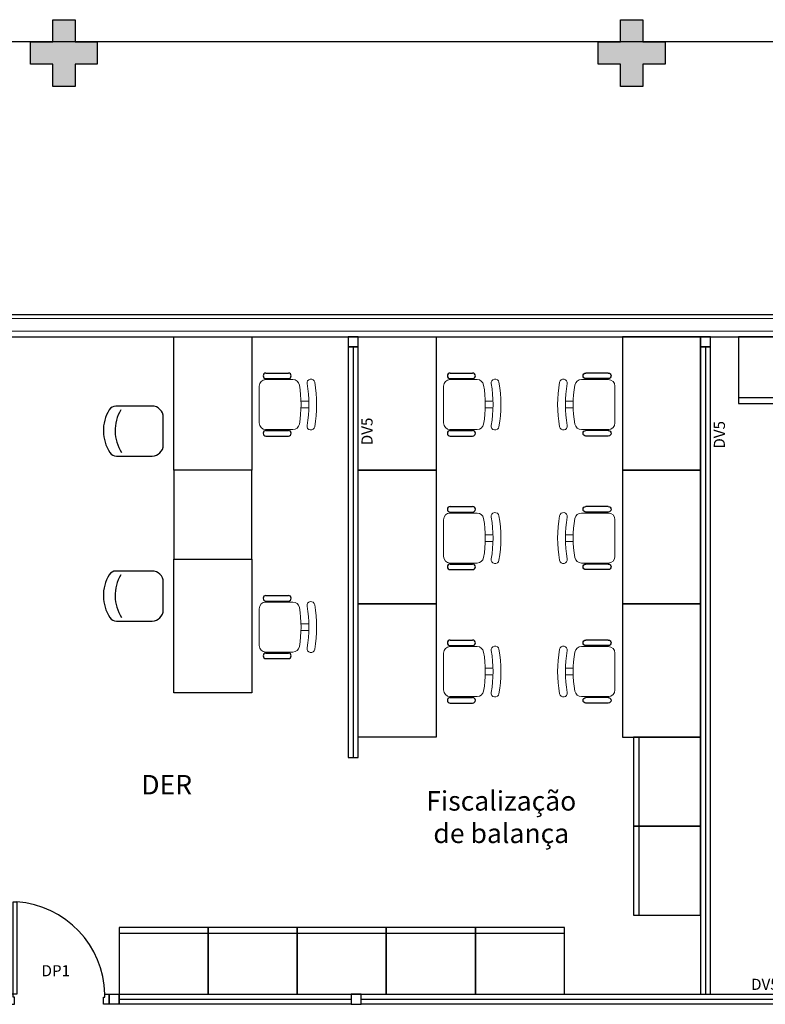
# Model space of a CAD drawing. Units: metres. Extents: x 0 to 1251, y -25 to 542.
# Drawn here: x 996 to 1003, y 405 to 414 of the extents above; entities that cross this region are included whole.
import ezdxf

# ---------------------------------------------------------------- set-up
doc = ezdxf.new("R2010")
doc.units = ezdxf.units.M
for name, pattern in [('CONTINU', [0]), ('CONTINUO', [0]), ('HIDDEN', [9.525, 6.35, -3.175])]:
    doc.linetypes.add(name, pattern=pattern)
for name, color, linetype in [('_ARQ_MOB', 8, 'Continuous'), ('AR-DIVISÓRIA', 2, 'Continuous'), ('ARQ-esquadrias', 2, 'Continuous'), ('ARQ-mobiliario', 253, 'Continuous'), ('arq-Portas', 3, 'Continuous'), ('ARQ-Z-TXT-re100', 2, 'Continuous'), ('E.2', 7, 'CONTINUO'), ('mobiliário atributado', 8, 'Continuous'), ('PAREDE', 84, 'Continuous'), ('PILAR', 143, 'CONTINUO'), ('PROJEÇÃO', 8, 'HIDDEN')]:
    doc.layers.add(name, color=color, linetype=linetype)
doc.layers.add('Alvenaria', color=5, linetype='Continuous', lineweight=30)
doc.layers.add('VIDRO', color=140, linetype='Continuous', lineweight=5)
doc.styles.add('100RE100', font='arial.ttf', dxfattribs={"height": 0.25})
doc.styles.add('arial', font='arial.ttf')

# ---------------------------------------------------------------- blocks, each defined once
blk = doc.blocks.new('PAREDES')
at = {"layer": 'PAREDE', "linetype": 'CONTINUO'}
for p, q in [((109473.0948, -75680.8393), (109464.7448, -75680.8393)), ((109477.0948, -75681.0393), (109455.5148, -75681.0393))]:
    blk.add_line(p, q, dxfattribs=at)
at = {"layer": 'VIDRO', "linetype": 'Continuous', "lineweight": 5}
blk.add_lwpolyline([(109455.7416, -75680.8907), (109476.8252, -75680.8907), (109476.8252, -75681.0035), (109455.7416, -75681.0035)], close=True, dxfattribs=at)
blk = doc.blocks.new('AB')
at = {"layer": '_ARQ_MOB'}
blk.add_line((0, 0.55), (-0.8, 0.55), dxfattribs=at)
blk.add_lwpolyline([(-0.8, 0.6), (0, 0.6), (0, 0), (-0.8, 0)], close=True, dxfattribs=at)
blk = doc.blocks.new('cadeiracombraço')
at = {"layer": '_ARQ_MOB'}
for p, q in [((-0.0848, -0.079), (0.117, -0.079)), ((-0.0848, -0.129), (0.117, -0.129)), ((-0.0848, -0.1374), (-0.0848, -0.129)), ((0.0357, -0.1374), (0.0357, -0.129)), ((-0.0848, -0.5875), (-0.0848, -0.5959)), ((-0.0848, -0.5959), (0.117, -0.5959)), ((0.0357, -0.5875), (0.0357, -0.5959)), ((-0.0848, -0.6459), (0.117, -0.6459))]:
    blk.add_line(p, q, dxfattribs=at)
at = {"layer": '_ARQ_MOB', "lineweight": 13}
for p, q in [((0.1563, -0.1374), (-0.0848, -0.1374)), ((-0.1448, -0.1974), (-0.1448, -0.5274)), ((0.2309, -0.3324), (0.2997, -0.3324)), ((0.2309, -0.3924), (0.2997, -0.3924)), ((-0.0848, -0.5875), (0.1563, -0.5875))]:
    blk.add_line(p, q, dxfattribs=at)
at = {"layer": '_ARQ_MOB'}
for centre, start, end in [((-0.0848, -0.104), 90, 270), ((0.117, -0.104), 270, 90), ((-0.0848, -0.6209), 90, 270), ((0.117, -0.6209), 270, 90)]:
    blk.add_arc(centre, 0.025, start, end, dxfattribs=at)
at = {"layer": '_ARQ_MOB', "lineweight": 13}
for centre, radius, start, end in [((-0.0848, -0.1974), 0.06, 90, 180), ((0.1563, -0.1974), 0.06, 10.09215, 90), ((0.3188, -0.1685), 0.035, 10.09216, 190.09215), ((-0.771, -0.3624), 1.0718, 349.90785, 10.09215), ((-0.771, -0.3624), 1.1419, 349.90785, 10.09215), ((-0.771, -0.3624), 1.0018, 349.90785, 10.09215), ((-0.0848, -0.5274), 0.06, 180, 270), ((0.1563, -0.5274), 0.06, 270, 349.90785), ((0.3188, -0.5564), 0.035, 169.90785, 349.90784)]:
    blk.add_arc(centre, radius, start, end, dxfattribs=at)
blk = doc.blocks.new('CF')
at = {"layer": '_ARQ_MOB'}
for p, q in [((-0.2251, 0.4207), (-0.225, 0.1)), ((0.225, 0.1), (0.2249, 0.4258)), ((-0.125, 0), (0.125, 0))]:
    blk.add_line(p, q, dxfattribs=at)
for centre, radius, start, end in [((0.004, 0.1762), 0.3617, 58.84067, 123.05376), ((-0.1551, 0.4207), 0.07, 123.05376, 180.01), ((0.1549, 0.4258), 0.07, 0.01, 58.84067), ((0.004, 0.0711), 0.3617, 58.84067, 123.05376), ((-0.125, 0.1), 0.1, 180.01, 270.01), ((0.125, 0.1), 0.1, 270.01, 0.01)]:
    blk.add_arc(centre, radius, start, end, dxfattribs=at)
blk = doc.blocks.new('heahaeh')
at = {"layer": 'arq-Portas', "color": 2}
for p, q in [((0.003, 0), (0.053, 0)), ((0.003, -0.09), (0.003, 0)), ((0.053, 0), (0.053, -0.0629)), ((0.853, 0), (0.853, -0.0629)), ((0.903, 0), (0.853, 0)), ((0.903, 0), (0.903, -0.09)), ((0.053, -0.0629), (0.0425, -0.0629)), ((0.0425, -0.0629), (0.0425, -0.09)), ((0.853, -0.0629), (0.8635, -0.0629)), ((0.8635, -0.0629), (0.8635, -0.09)), ((0.0425, -0.09), (0.003, -0.09)), ((0.832, -0.9204), (0.832, -0.09)), ((0.832, -0.09), (0.8635, -0.09)), ((0.8635, -0.09), (0.903, -0.09)), ((0.8635, -0.09), (0.8635, -0.9204)), ((0.8635, -0.9204), (0.832, -0.9204)), ((0.8635, -0.9204), (0.832, -0.9204))]:
    blk.add_line(p, q, dxfattribs=at)
at = {"layer": 'arq-Portas', "color": 1}
blk.add_ellipse((0.8814, -0.0829), major_axis=(-0.5807, 0.6108), ratio=0.991605, start_param=0.823309, end_param=2.318284, dxfattribs=at)
blk = doc.blocks.new('BLOCOPILARES')
at = {"layer": 'PILAR', "color": 6, "linetype": 'Continuous'}
for points in [[(673143.4879, 7696230.2003, 0), (673143.6879, 7696230.2003, 0), (673143.6879, 7696230.4003, 0), (673143.8879, 7696230.4003, 0), (673143.8879, 7696230.2003, 0), (673144.0879, 7696230.2003, 0), (673144.0879, 7696230.0003, 0), (673143.8879, 7696230.0003, 0), (673143.8879, 7696229.8003, 0), (673143.6879, 7696229.8003, 0), (673143.6879, 7696230.0003, 0), (673143.4879, 7696230.0003, 0)], [(673148.5879, 7696230.2003, 0), (673148.7879, 7696230.2003, 0), (673148.7879, 7696230.4003, 0), (673148.9879, 7696230.4003, 0), (673148.9879, 7696230.2003, 0), (673149.1879, 7696230.2003, 0), (673149.1879, 7696230.0003, 0), (673148.9879, 7696230.0003, 0), (673148.9879, 7696229.8003, 0), (673148.7879, 7696229.8003, 0), (673148.7879, 7696230.0003, 0), (673148.5879, 7696230.0003, 0)]]:
    blk.add_polyline3d(points, close=True, dxfattribs=at)
blk = doc.blocks.new('SOPILARES')
at = {"layer": 'E.2', "color": 7, "lineweight": 5}
blk.add_blockref('BLOCOPILARES', (-563676.8931, -7770101.2012), dxfattribs=at)

msp = doc.modelspace()

# ---------------------------------------------------------------- hatches: boundary and pattern name
at = {"layer": 'PROJEÇÃO'}
for points in [[(997.1098, 413.5483), (996.9098, 413.5483), (996.9098, 413.3483), (996.7098, 413.3483), (996.7098, 413.5483), (996.5098, 413.5483), (996.5098, 413.7483), (996.7098, 413.7483), (996.7098, 413.9483), (996.9098, 413.9483), (996.9098, 413.7483), (997.1098, 413.7483)], [(1002.2098, 413.5483), (1002.0098, 413.5483), (1002.0098, 413.3483), (1001.8098, 413.3483), (1001.8098, 413.5483), (1001.6098, 413.5483), (1001.6098, 413.7483), (1001.8098, 413.7483), (1001.8098, 413.9483), (1002.0098, 413.9483), (1002.0098, 413.7483), (1002.2098, 413.7483)]]:
    msp.add_hatch(color=252, dxfattribs=at).paths.add_polyline_path(points)

# ---------------------------------------------------------------- linework, layer by layer
msp.add_line((1053.0098, 413.7483), (990.0097, 413.7483))
at = {"layer": 'AR-DIVISÓRIA', "color": 1, "ltscale": 0.501}
for p, q in [((999.407, 411.0083), (999.407, 407.3154)), ((1002.572, 411.0083), (1002.572, 405.1883)), ((997.3054, 405.1433), (999.3904, 405.1433)), ((999.4804, 405.1433), (1006.0292, 405.1433))]:
    msp.add_line(p, q, dxfattribs=at)
at = {"layer": 'AR-DIVISÓRIA', "color": 3, "ltscale": 0.501}
for points in [[(999.452, 411.0083), (999.452, 411.0983), (999.362, 411.0983), (999.362, 411.0083)], [(1002.617, 411.0083), (1002.617, 411.0983), (1002.527, 411.0983), (1002.527, 411.0083)], [(999.452, 411.0083), (999.362, 411.0083), (999.362, 407.3154), (999.452, 407.3154)], [(1002.617, 411.0083), (1002.527, 411.0083), (1002.527, 405.1883), (1002.617, 405.1883)], [(997.2154, 405.0983), (997.2154, 405.1883), (997.3054, 405.1883), (997.3054, 405.0983)], [(997.3054, 405.0983), (997.3054, 405.1883), (999.3904, 405.1883), (999.3904, 405.0983)], [(999.4804, 405.0983), (999.4804, 405.1883), (999.3904, 405.1883), (999.3904, 405.0983)], [(999.4804, 405.0983), (999.4804, 405.1883), (1006.0292, 405.1883), (1006.0292, 405.0983)]]:
    msp.add_lwpolyline(points, close=True, dxfattribs=at)
at = {"layer": 'ARQ-mobiliario'}
for points in [[(997.797, 409.8983), (997.797, 411.0983), (998.497, 411.0983), (998.497, 409.8983)], [(999.452, 409.8983), (999.452, 411.0983), (1000.152, 411.0983), (1000.152, 409.8983)], [(1002.527, 409.8983), (1002.527, 411.0983), (1001.827, 411.0983), (1001.827, 409.8983)], [(998.497, 409.0983), (998.497, 409.8983), (997.797, 409.8983), (997.797, 409.0983)], [(999.452, 408.6983), (999.452, 409.8983), (1000.152, 409.8983), (1000.152, 408.6983)], [(1002.527, 408.6983), (1002.527, 409.8983), (1001.827, 409.8983), (1001.827, 408.6983)], [(997.797, 407.8983), (997.797, 409.0983), (998.497, 409.0983), (998.497, 407.8983)], [(999.452, 407.4983), (999.452, 408.6983), (1000.152, 408.6983), (1000.152, 407.4983)], [(1002.527, 407.4983), (1002.527, 408.6983), (1001.827, 408.6983), (1001.827, 407.4983)]]:
    msp.add_lwpolyline(points, close=True, dxfattribs=at)

# ---------------------------------------------------------------- block references
at = {"layer": '_ARQ_MOB', "linetype": 'Continuous'}
for p in [(998.7091, 410.8516, 0), (1000.3641, 410.8516, 0), (1000.3641, 409.6516, 0), (998.7091, 408.8516, 0), (1000.3641, 408.4516, 0)]:
    msp.add_blockref('cadeiracombraço', p, dxfattribs=at)
at = {"layer": '_ARQ_MOB', "linetype": 'Continuous', "xscale": -1}
for p in [(1001.6148, 410.8516, 0), (1001.6148, 409.6516, 0), (1001.6148, 408.4516, 0)]:
    msp.add_blockref('cadeiracombraço', p, dxfattribs=at)
at = {"layer": 'Alvenaria', "rotation": 180}
msp.add_blockref('PAREDES', (110468.8046, -75269.7411), dxfattribs=at)
at = {"layer": 'ARQ-esquadrias', "lineweight": 0, "rotation": 180}
msp.add_blockref('heahaeh', (997.2184, 405.0983), dxfattribs=at)
at = {"layer": 'ARQ-mobiliario', "xscale": -1}
for p, rotation in [((1003.6704, 411.0983), 180), ((1002.527, 406.6983), 90), ((1002.527, 405.8982), 90)]:
    msp.add_blockref('AB', p, dxfattribs=dict(at, rotation=rotation))
for p in [(997.3054, 405.1883), (998.1054, 405.1883), (998.9054, 405.1883), (999.7054, 405.1883), (1000.5054, 405.1883)]:
    msp.add_blockref('AB', p, dxfattribs=at)
at = {"layer": 'mobiliário atributado', "color": 252, "linetype": 'Continuous', "lineweight": 0, "rotation": 89.99000000021958}
for p in [(997.7018, 410.2503), (997.7018, 408.7676)]:
    msp.add_blockref('CF', p, dxfattribs=at)
at = {"layer": 'PILAR', "color": 7, "linetype": 'CONTINU', "lineweight": 5, "rotation": 180}
msp.add_blockref('SOPILARES', (110468.8046, -73457.4526), dxfattribs=at)

# ---------------------------------------------------------------- texts
at = {"layer": 'ARQ-Z-TXT-re100', "char_height": 0.1, "attachment_point": 5, "rotation": 90, "style": 'arial'}
for insert in [(999.5324, 410.2476), (1002.6974, 410.2168)]:
    msp.add_mtext_dynamic_manual_height_columns('DV5', width=1.552557, gutter_width=7.2997, heights=[0], dxfattribs=dict(at, insert=insert))
at = {"layer": 'ARQ-Z-TXT-re100', "attachment_point": 5}
for s, insert, char_height, style in [('DER', (997.7328, 407.0719), 0.175, '100RE100'), ('Fiscalização de balança', (1000.7381, 406.781), 0.175, '100RE100'), ('DP1', (996.7369, 405.4), 0.1, 'arial'), ('DV5', (1003.1063, 405.2778), 0.1, 'arial')]:
    msp.add_mtext_dynamic_manual_height_columns(s, width=1.552557, gutter_width=7.2997, heights=[0], dxfattribs=dict(at, insert=insert, char_height=char_height, style=style))

doc.saveas('drawing.dxf')
